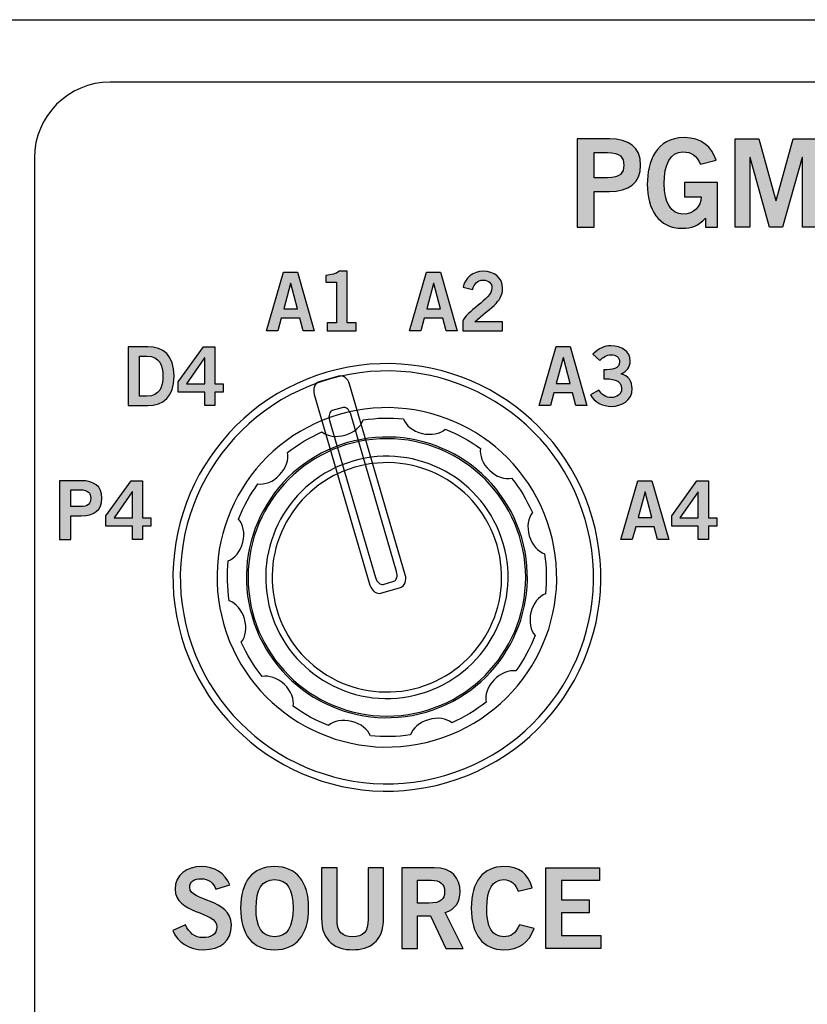
# Model space of a CAD drawing. Extents: x 0 to 19, y 0 to 7.
# Drawn here: x 11.1 to 12.2, y 5.6 to 7 of the extents above; entities that cross this region are included whole.
import ezdxf

# ---------------------------------------------------------------- set-up
doc = ezdxf.new("R2010")
doc.units = 0
doc.header["$MEASUREMENT"] = 0
for name, color, linetype in [('BLACK', 7, 'CONTINUOUS'), ('HOLES', 7, 'CONTINUOUS'), ('KNOBS', 7, 'CONTINUOUS'), ('LEXAN', 7, 'CONTINUOUS'), ('METAL', 7, 'CONTINUOUS'), ('WHITE', 7, 'CONTINUOUS')]:
    doc.layers.add(name, color=color, linetype=linetype)

# ---------------------------------------------------------------- blocks, each defined once
blk = doc.blocks.new('BLOCK_20')
at = {"layer": 'WHITE'}
h = blk.add_hatch(color=7, dxfattribs=at)
h.dxf.hatch_style = 2
edge = h.paths.add_edge_path()
edge.add_spline(control_points=[(11.8991, 6.6973), (11.8991, 6.6973), (11.8991, 6.8176), (11.8991, 6.8176), (11.8991, 6.8176), (11.9431, 6.8176), (11.9431, 6.8176), (11.9691, 6.8176), (11.9855, 6.8068), (11.9855, 6.7818), (11.9855, 6.7568), (11.9691, 6.746), (11.9431, 6.746), (11.9431, 6.746), (11.9221, 6.746), (11.9221, 6.746), (11.9221, 6.746), (11.9221, 6.6973), (11.9221, 6.6973), (11.9221, 6.6973), (11.8991, 6.6973), (11.8991, 6.6973)], knot_values=[0, 0, 0, 0, 1, 1, 1, 2, 2, 2, 3, 3, 3, 4, 4, 4, 5, 5, 5, 6, 6, 6, 7, 7, 7, 7], degree=3, periodic=1)
edge = h.paths.add_edge_path()
edge.add_spline(control_points=[(11.9221, 6.7646), (11.9221, 6.7646), (11.9404, 6.7646), (11.9404, 6.7646), (11.9577, 6.7646), (11.9626, 6.7711), (11.9626, 6.7818), (11.9626, 6.7924), (11.9577, 6.7989), (11.9404, 6.7989), (11.9404, 6.7989), (11.9221, 6.7989), (11.9221, 6.7989), (11.9221, 6.7989), (11.9221, 6.7646), (11.9221, 6.7646)], knot_values=[0, 0, 0, 0, 1, 1, 1, 2, 2, 2, 3, 3, 3, 4, 4, 4, 5, 5, 5, 5], degree=3, periodic=1)
h = blk.add_hatch(color=7, dxfattribs=at)
h.dxf.hatch_style = 2
edge = h.paths.add_edge_path()
edge.add_spline(control_points=[(12.0671, 6.783), (12.0616, 6.7949), (12.0549, 6.7999), (12.0429, 6.7999), (12.0259, 6.7999), (12.0176, 6.783), (12.0176, 6.7563), (12.0176, 6.731), (12.0271, 6.715), (12.0431, 6.715), (12.0581, 6.715), (12.0677, 6.725), (12.0682, 6.7388), (12.0682, 6.7388), (12.0454, 6.7388), (12.0454, 6.7388), (12.0454, 6.7388), (12.0454, 6.7581), (12.0454, 6.7581), (12.0454, 6.7581), (12.0904, 6.7581), (12.0904, 6.7581), (12.0904, 6.7581), (12.0904, 6.6973), (12.0904, 6.6973), (12.0904, 6.6973), (12.0737, 6.6973), (12.0737, 6.6973), (12.0737, 6.6973), (12.0737, 6.7097), (12.0737, 6.7097), (12.0641, 6.699), (12.0551, 6.6957), (12.0424, 6.6957), (12.0097, 6.6957), (11.9946, 6.7217), (11.9946, 6.7556), (11.9946, 6.7863), (12.0062, 6.8193), (12.0447, 6.8193), (12.0687, 6.8193), (12.0827, 6.8063), (12.0884, 6.7886), (12.0884, 6.7886), (12.0671, 6.783), (12.0671, 6.783)], knot_values=[0, 0, 0, 0, 1, 1, 1, 2, 2, 2, 3, 3, 3, 4, 4, 4, 5, 5, 5, 6, 6, 6, 7, 7, 7, 8, 8, 8, 9, 9, 9, 10, 10, 10, 11, 11, 11, 12, 12, 12, 13, 13, 13, 14, 14, 14, 15, 15, 15, 15], degree=3, periodic=1)
h = blk.add_hatch(color=7, dxfattribs=at)
h.dxf.hatch_style = 2
h.paths.add_polyline_path([(12.1143, 6.6973), (12.1143, 6.8176), (12.1466, 6.8176), (12.1697, 6.7336), (12.1701, 6.7336), (12.1934, 6.8176), (12.226, 6.8176), (12.226, 6.6973), (12.206, 6.6973), (12.206, 6.792), (12.2057, 6.792), (12.1787, 6.6973), (12.1612, 6.6973), (12.1346, 6.792), (12.1342, 6.792), (12.1342, 6.6973)])
h = blk.add_hatch(color=7, dxfattribs=at)
h.dxf.hatch_style = 2
h.paths.add_polyline_path([(12.2944, 6.7461), (12.3457, 6.8176), (12.3692, 6.8176), (12.3692, 6.7416), (12.3862, 6.7416), (12.3862, 6.725), (12.3692, 6.725), (12.3692, 6.6973), (12.3486, 6.6973), (12.3486, 6.725), (12.2944, 6.725)])
h.paths.add_polyline_path([(12.3486, 6.7416), (12.3486, 6.7953), (12.3482, 6.7953), (12.3111, 6.7416)])
for points in [[(12.1143, 6.6973), (12.1143, 6.8176), (12.1466, 6.8176), (12.1697, 6.7336), (12.1701, 6.7336), (12.1934, 6.8176), (12.226, 6.8176), (12.226, 6.6973), (12.206, 6.6973), (12.206, 6.792), (12.2057, 6.792), (12.1787, 6.6973), (12.1612, 6.6973), (12.1346, 6.792), (12.1342, 6.792), (12.1342, 6.6973), (12.1143, 6.6973)], [(12.2944, 6.7461), (12.3457, 6.8176), (12.3692, 6.8176), (12.3692, 6.7416), (12.3862, 6.7416), (12.3862, 6.725), (12.3692, 6.725), (12.3692, 6.6973), (12.3486, 6.6973), (12.3486, 6.725), (12.2944, 6.725), (12.2944, 6.7461)], [(12.3486, 6.7416), (12.3486, 6.7953), (12.3482, 6.7953), (12.3111, 6.7416), (12.3486, 6.7416)]]:
    blk.add_lwpolyline(points, dxfattribs=at)
for points, knots in [([(11.8991, 6.6973), (11.8991, 6.6973), (11.8991, 6.8176), (11.8991, 6.8176), (11.8991, 6.8176), (11.9431, 6.8176), (11.9431, 6.8176), (11.9691, 6.8176), (11.9855, 6.8068), (11.9855, 6.7818), (11.9855, 6.7568), (11.9691, 6.746), (11.9431, 6.746), (11.9431, 6.746), (11.9221, 6.746), (11.9221, 6.746), (11.9221, 6.746), (11.9221, 6.6973), (11.9221, 6.6973), (11.9221, 6.6973), (11.8991, 6.6973), (11.8991, 6.6973)], [0, 0, 0, 0, 1, 1, 1, 2, 2, 2, 3, 3, 3, 4, 4, 4, 5, 5, 5, 6, 6, 6, 7, 7, 7, 7]), ([(12.0671, 6.783), (12.0616, 6.7949), (12.0549, 6.7999), (12.0429, 6.7999), (12.0259, 6.7999), (12.0176, 6.783), (12.0176, 6.7563), (12.0176, 6.731), (12.0271, 6.715), (12.0431, 6.715), (12.0581, 6.715), (12.0677, 6.725), (12.0682, 6.7388), (12.0682, 6.7388), (12.0454, 6.7388), (12.0454, 6.7388), (12.0454, 6.7388), (12.0454, 6.7581), (12.0454, 6.7581), (12.0454, 6.7581), (12.0904, 6.7581), (12.0904, 6.7581), (12.0904, 6.7581), (12.0904, 6.6973), (12.0904, 6.6973), (12.0904, 6.6973), (12.0737, 6.6973), (12.0737, 6.6973), (12.0737, 6.6973), (12.0737, 6.7097), (12.0737, 6.7097), (12.0641, 6.699), (12.0551, 6.6957), (12.0424, 6.6957), (12.0097, 6.6957), (11.9946, 6.7217), (11.9946, 6.7556), (11.9946, 6.7863), (12.0062, 6.8193), (12.0447, 6.8193), (12.0687, 6.8193), (12.0827, 6.8063), (12.0884, 6.7886), (12.0884, 6.7886), (12.0671, 6.783), (12.0671, 6.783)], [0, 0, 0, 0, 1, 1, 1, 2, 2, 2, 3, 3, 3, 4, 4, 4, 5, 5, 5, 6, 6, 6, 7, 7, 7, 8, 8, 8, 9, 9, 9, 10, 10, 10, 11, 11, 11, 12, 12, 12, 13, 13, 13, 14, 14, 14, 15, 15, 15, 15]), ([(11.9221, 6.7646), (11.9221, 6.7646), (11.9404, 6.7646), (11.9404, 6.7646), (11.9577, 6.7646), (11.9626, 6.7711), (11.9626, 6.7818), (11.9626, 6.7924), (11.9577, 6.7989), (11.9404, 6.7989), (11.9404, 6.7989), (11.9221, 6.7989), (11.9221, 6.7989), (11.9221, 6.7989), (11.9221, 6.7646), (11.9221, 6.7646)], [0, 0, 0, 0, 1, 1, 1, 2, 2, 2, 3, 3, 3, 4, 4, 4, 5, 5, 5, 5])]:
    blk.add_open_spline(points, degree=3, knots=knots, dxfattribs=at)
blk = doc.blocks.new('BLOCK_66')
at = {"layer": 'WHITE'}
h = blk.add_hatch(color=7, dxfattribs=at)
h.dxf.hatch_style = 2
edge = h.paths.add_edge_path()
edge.add_spline(control_points=[(11.4069, 5.7951), (11.4037, 5.8036), (11.3972, 5.8094), (11.3872, 5.8094), (11.378, 5.8094), (11.3715, 5.8058), (11.3715, 5.7972), (11.3715, 5.7783), (11.4283, 5.7822), (11.4283, 5.7465), (11.4283, 5.7239), (11.4141, 5.7126), (11.3897, 5.7126), (11.3716, 5.7126), (11.3547, 5.7227), (11.3484, 5.7387), (11.3484, 5.7387), (11.3658, 5.7463), (11.3658, 5.7463), (11.3709, 5.7359), (11.3774, 5.7291), (11.3898, 5.7291), (11.4004, 5.7291), (11.4085, 5.733), (11.4085, 5.7437), (11.4085, 5.7654), (11.3516, 5.7612), (11.3516, 5.7951), (11.3516, 5.8148), (11.3681, 5.8259), (11.3872, 5.8259), (11.405, 5.8259), (11.4196, 5.8171), (11.4262, 5.801), (11.4262, 5.801), (11.4069, 5.7951), (11.4069, 5.7951)], knot_values=[0, 0, 0, 0, 1, 1, 1, 2, 2, 2, 3, 3, 3, 4, 4, 4, 5, 5, 5, 6, 6, 6, 7, 7, 7, 8, 8, 8, 9, 9, 9, 10, 10, 10, 11, 11, 11, 12, 12, 12, 12], degree=3, periodic=1)
h = blk.add_hatch(color=7, dxfattribs=at)
h.dxf.hatch_style = 2
edge = h.paths.add_edge_path()
edge.add_spline(control_points=[(11.4871, 5.7126), (11.457, 5.7126), (11.4408, 5.7332), (11.4408, 5.7693), (11.4408, 5.8053), (11.457, 5.8259), (11.4871, 5.8259), (11.5172, 5.8259), (11.5334, 5.8053), (11.5334, 5.7693), (11.5334, 5.7332), (11.5172, 5.7126), (11.4871, 5.7126)], knot_values=[0, 0, 0, 0, 1, 1, 1, 2, 2, 2, 3, 3, 3, 4, 4, 4, 4], degree=3, periodic=1)
edge = h.paths.add_edge_path()
edge.add_spline(control_points=[(11.4871, 5.8082), (11.4699, 5.8082), (11.4619, 5.7951), (11.4619, 5.7693), (11.4616, 5.7434), (11.4697, 5.7303), (11.4871, 5.7303), (11.5044, 5.7303), (11.5123, 5.7434), (11.5123, 5.7693), (11.5123, 5.7951), (11.5044, 5.8082), (11.4871, 5.8082)], knot_values=[0, 0, 0, 0, 1, 1, 1, 2, 2, 2, 3, 3, 3, 4, 4, 4, 4], degree=3, periodic=1)
h = blk.add_hatch(color=7, dxfattribs=at)
h.dxf.hatch_style = 2
edge = h.paths.add_edge_path()
edge.add_spline(control_points=[(11.6146, 5.8244), (11.6146, 5.8244), (11.6356, 5.8244), (11.6356, 5.8244), (11.6356, 5.8244), (11.6356, 5.7554), (11.6356, 5.7554), (11.6356, 5.7231), (11.6158, 5.7126), (11.5933, 5.7126), (11.5709, 5.7126), (11.551, 5.7231), (11.551, 5.7554), (11.551, 5.7554), (11.551, 5.8244), (11.551, 5.8244), (11.551, 5.8244), (11.5721, 5.8244), (11.5721, 5.8244), (11.5721, 5.8244), (11.5721, 5.7544), (11.5721, 5.7544), (11.5721, 5.7366), (11.5791, 5.7303), (11.5933, 5.7303), (11.6075, 5.7303), (11.6146, 5.7366), (11.6146, 5.7544), (11.6146, 5.7544), (11.6146, 5.8244), (11.6146, 5.8244)], knot_values=[0, 0, 0, 0, 1, 1, 1, 2, 2, 2, 3, 3, 3, 4, 4, 4, 5, 5, 5, 6, 6, 6, 7, 7, 7, 8, 8, 8, 9, 9, 9, 10, 10, 10, 10], degree=3, periodic=1)
h = blk.add_hatch(color=7, dxfattribs=at)
h.dxf.hatch_style = 2
edge = h.paths.add_edge_path()
edge.add_spline(control_points=[(11.6604, 5.7141), (11.6604, 5.7141), (11.6604, 5.8244), (11.6604, 5.8244), (11.6604, 5.8244), (11.7044, 5.8244), (11.7044, 5.8244), (11.7294, 5.8244), (11.7395, 5.8099), (11.7397, 5.7917), (11.7398, 5.7781), (11.733, 5.7671), (11.7195, 5.7633), (11.7195, 5.7633), (11.7438, 5.7141), (11.7438, 5.7141), (11.7438, 5.7141), (11.7204, 5.7141), (11.7204, 5.7141), (11.7204, 5.7141), (11.6996, 5.759), (11.6996, 5.759), (11.6996, 5.759), (11.6815, 5.759), (11.6815, 5.759), (11.6815, 5.759), (11.6815, 5.7141), (11.6815, 5.7141), (11.6815, 5.7141), (11.6604, 5.7141), (11.6604, 5.7141)], knot_values=[0, 0, 0, 0, 1, 1, 1, 2, 2, 2, 3, 3, 3, 4, 4, 4, 5, 5, 5, 6, 6, 6, 7, 7, 7, 8, 8, 8, 9, 9, 9, 10, 10, 10, 10], degree=3, periodic=1)
edge = h.paths.add_edge_path()
edge.add_spline(control_points=[(11.6815, 5.7761), (11.6815, 5.7761), (11.6971, 5.7761), (11.6971, 5.7761), (11.7135, 5.7761), (11.7186, 5.7813), (11.7186, 5.7917), (11.7186, 5.8021), (11.7123, 5.8073), (11.7007, 5.8073), (11.7007, 5.8073), (11.6815, 5.8073), (11.6815, 5.8073), (11.6815, 5.8073), (11.6815, 5.7761), (11.6815, 5.7761)], knot_values=[0, 0, 0, 0, 1, 1, 1, 2, 2, 2, 3, 3, 3, 4, 4, 4, 5, 5, 5, 5], degree=3, periodic=1)
h = blk.add_hatch(color=7, dxfattribs=at)
h.dxf.hatch_style = 2
edge = h.paths.add_edge_path()
edge.add_spline(control_points=[(11.8187, 5.7923), (11.8156, 5.8016), (11.809, 5.8082), (11.7986, 5.8082), (11.7846, 5.8082), (11.776, 5.7951), (11.776, 5.7693), (11.7757, 5.7434), (11.7834, 5.7303), (11.7993, 5.7303), (11.8087, 5.7303), (11.8145, 5.7337), (11.8208, 5.7466), (11.8208, 5.7466), (11.8404, 5.7414), (11.8404, 5.7414), (11.8338, 5.7224), (11.8194, 5.7126), (11.7993, 5.7126), (11.7711, 5.7126), (11.7549, 5.7332), (11.7549, 5.7693), (11.7549, 5.8053), (11.7711, 5.8259), (11.7993, 5.8259), (11.8203, 5.8259), (11.8326, 5.8165), (11.8378, 5.7969), (11.8378, 5.7969), (11.8187, 5.7923), (11.8187, 5.7923)], knot_values=[0, 0, 0, 0, 1, 1, 1, 2, 2, 2, 3, 3, 3, 4, 4, 4, 5, 5, 5, 6, 6, 6, 7, 7, 7, 8, 8, 8, 9, 9, 9, 10, 10, 10, 10], degree=3, periodic=1)
h = blk.add_hatch(color=7, dxfattribs=at)
h.dxf.hatch_style = 2
h.paths.add_polyline_path([(11.8565, 5.7141), (11.8565, 5.8244), (11.9296, 5.8244), (11.9296, 5.8067), (11.8776, 5.8067), (11.8776, 5.7804), (11.9154, 5.7804), (11.9154, 5.7627), (11.8776, 5.7627), (11.8776, 5.7318), (11.9313, 5.7318), (11.9313, 5.7141)])
blk.add_lwpolyline([(11.8565, 5.7141), (11.8565, 5.8244), (11.9296, 5.8244), (11.9296, 5.8067), (11.8776, 5.8067), (11.8776, 5.7804), (11.9154, 5.7804), (11.9154, 5.7627), (11.8776, 5.7627), (11.8776, 5.7318), (11.9313, 5.7318), (11.9313, 5.7141), (11.8565, 5.7141)], dxfattribs=at)
for points, knots in [([(11.4069, 5.7951), (11.4037, 5.8036), (11.3972, 5.8094), (11.3872, 5.8094), (11.378, 5.8094), (11.3715, 5.8058), (11.3715, 5.7972), (11.3715, 5.7783), (11.4283, 5.7822), (11.4283, 5.7465), (11.4283, 5.7239), (11.4141, 5.7126), (11.3897, 5.7126), (11.3716, 5.7126), (11.3547, 5.7227), (11.3484, 5.7387), (11.3484, 5.7387), (11.3658, 5.7463), (11.3658, 5.7463), (11.3709, 5.7359), (11.3774, 5.7291), (11.3898, 5.7291), (11.4004, 5.7291), (11.4085, 5.733), (11.4085, 5.7437), (11.4085, 5.7654), (11.3516, 5.7612), (11.3516, 5.7951), (11.3516, 5.8148), (11.3681, 5.8259), (11.3872, 5.8259), (11.405, 5.8259), (11.4196, 5.8171), (11.4262, 5.801), (11.4262, 5.801), (11.4069, 5.7951), (11.4069, 5.7951)], [0, 0, 0, 0, 1, 1, 1, 2, 2, 2, 3, 3, 3, 4, 4, 4, 5, 5, 5, 6, 6, 6, 7, 7, 7, 8, 8, 8, 9, 9, 9, 10, 10, 10, 11, 11, 11, 12, 12, 12, 12]), ([(11.4871, 5.7126), (11.457, 5.7126), (11.4408, 5.7332), (11.4408, 5.7693), (11.4408, 5.8053), (11.457, 5.8259), (11.4871, 5.8259), (11.5172, 5.8259), (11.5334, 5.8053), (11.5334, 5.7693), (11.5334, 5.7332), (11.5172, 5.7126), (11.4871, 5.7126)], [0, 0, 0, 0, 1, 1, 1, 2, 2, 2, 3, 3, 3, 4, 4, 4, 4]), ([(11.6146, 5.8244), (11.6146, 5.8244), (11.6356, 5.8244), (11.6356, 5.8244), (11.6356, 5.8244), (11.6356, 5.7554), (11.6356, 5.7554), (11.6356, 5.7231), (11.6158, 5.7126), (11.5933, 5.7126), (11.5709, 5.7126), (11.551, 5.7231), (11.551, 5.7554), (11.551, 5.7554), (11.551, 5.8244), (11.551, 5.8244), (11.551, 5.8244), (11.5721, 5.8244), (11.5721, 5.8244), (11.5721, 5.8244), (11.5721, 5.7544), (11.5721, 5.7544), (11.5721, 5.7366), (11.5791, 5.7303), (11.5933, 5.7303), (11.6075, 5.7303), (11.6146, 5.7366), (11.6146, 5.7544), (11.6146, 5.7544), (11.6146, 5.8244), (11.6146, 5.8244)], [0, 0, 0, 0, 1, 1, 1, 2, 2, 2, 3, 3, 3, 4, 4, 4, 5, 5, 5, 6, 6, 6, 7, 7, 7, 8, 8, 8, 9, 9, 9, 10, 10, 10, 10]), ([(11.6604, 5.7141), (11.6604, 5.7141), (11.6604, 5.8244), (11.6604, 5.8244), (11.6604, 5.8244), (11.7044, 5.8244), (11.7044, 5.8244), (11.7294, 5.8244), (11.7395, 5.8099), (11.7397, 5.7917), (11.7398, 5.7781), (11.733, 5.7671), (11.7195, 5.7633), (11.7195, 5.7633), (11.7438, 5.7141), (11.7438, 5.7141), (11.7438, 5.7141), (11.7204, 5.7141), (11.7204, 5.7141), (11.7204, 5.7141), (11.6996, 5.759), (11.6996, 5.759), (11.6996, 5.759), (11.6815, 5.759), (11.6815, 5.759), (11.6815, 5.759), (11.6815, 5.7141), (11.6815, 5.7141), (11.6815, 5.7141), (11.6604, 5.7141), (11.6604, 5.7141)], [0, 0, 0, 0, 1, 1, 1, 2, 2, 2, 3, 3, 3, 4, 4, 4, 5, 5, 5, 6, 6, 6, 7, 7, 7, 8, 8, 8, 9, 9, 9, 10, 10, 10, 10]), ([(11.8187, 5.7923), (11.8156, 5.8016), (11.809, 5.8082), (11.7986, 5.8082), (11.7846, 5.8082), (11.776, 5.7951), (11.776, 5.7693), (11.7757, 5.7434), (11.7834, 5.7303), (11.7993, 5.7303), (11.8087, 5.7303), (11.8145, 5.7337), (11.8208, 5.7466), (11.8208, 5.7466), (11.8404, 5.7414), (11.8404, 5.7414), (11.8338, 5.7224), (11.8194, 5.7126), (11.7993, 5.7126), (11.7711, 5.7126), (11.7549, 5.7332), (11.7549, 5.7693), (11.7549, 5.8053), (11.7711, 5.8259), (11.7993, 5.8259), (11.8203, 5.8259), (11.8326, 5.8165), (11.8378, 5.7969), (11.8378, 5.7969), (11.8187, 5.7923), (11.8187, 5.7923)], [0, 0, 0, 0, 1, 1, 1, 2, 2, 2, 3, 3, 3, 4, 4, 4, 5, 5, 5, 6, 6, 6, 7, 7, 7, 8, 8, 8, 9, 9, 9, 10, 10, 10, 10]), ([(11.4871, 5.8082), (11.4699, 5.8082), (11.4619, 5.7951), (11.4619, 5.7693), (11.4616, 5.7434), (11.4697, 5.7303), (11.4871, 5.7303), (11.5044, 5.7303), (11.5123, 5.7434), (11.5123, 5.7693), (11.5123, 5.7951), (11.5044, 5.8082), (11.4871, 5.8082)], [0, 0, 0, 0, 1, 1, 1, 2, 2, 2, 3, 3, 3, 4, 4, 4, 4]), ([(11.6815, 5.7761), (11.6815, 5.7761), (11.6971, 5.7761), (11.6971, 5.7761), (11.7135, 5.7761), (11.7186, 5.7813), (11.7186, 5.7917), (11.7186, 5.8021), (11.7123, 5.8073), (11.7007, 5.8073), (11.7007, 5.8073), (11.6815, 5.8073), (11.6815, 5.8073), (11.6815, 5.8073), (11.6815, 5.7761), (11.6815, 5.7761)], [0, 0, 0, 0, 1, 1, 1, 2, 2, 2, 3, 3, 3, 4, 4, 4, 5, 5, 5, 5])]:
    blk.add_open_spline(points, degree=3, knots=knots, dxfattribs=at)
blk = doc.blocks.new('BLOCK_67')
at = {"layer": 'WHITE'}
h = blk.add_hatch(color=7, dxfattribs=at)
h.dxf.hatch_style = 2
edge = h.paths.add_edge_path()
edge.add_spline(control_points=[(11.2877, 6.5343), (11.2877, 6.5343), (11.3143, 6.5343), (11.3143, 6.5343), (11.3355, 6.5343), (11.3502, 6.5226), (11.3503, 6.4942), (11.3502, 6.4659), (11.3355, 6.4542), (11.3143, 6.4542), (11.3143, 6.4542), (11.2877, 6.4542), (11.2877, 6.4542), (11.2877, 6.4542), (11.2877, 6.5343), (11.2877, 6.5343)], knot_values=[0, 0, 0, 0, 1, 1, 1, 2, 2, 2, 3, 3, 3, 4, 4, 4, 5, 5, 5, 5], degree=3, periodic=1)
edge = h.paths.add_edge_path()
edge.add_spline(control_points=[(11.3031, 6.467), (11.3031, 6.467), (11.3133, 6.467), (11.3133, 6.467), (11.3308, 6.467), (11.3349, 6.4799), (11.3349, 6.4942), (11.3349, 6.5086), (11.3308, 6.5215), (11.3133, 6.5215), (11.3133, 6.5215), (11.3031, 6.5215), (11.3031, 6.5215), (11.3031, 6.5215), (11.3031, 6.467), (11.3031, 6.467)], knot_values=[0, 0, 0, 0, 1, 1, 1, 2, 2, 2, 3, 3, 3, 4, 4, 4, 5, 5, 5, 5], degree=3, periodic=1)
h = blk.add_hatch(color=7, dxfattribs=at)
h.dxf.hatch_style = 2
h.paths.add_polyline_path([(11.3559, 6.4867), (11.3901, 6.5343), (11.4057, 6.5343), (11.4057, 6.4837), (11.4171, 6.4837), (11.4171, 6.4726), (11.4057, 6.4726), (11.4057, 6.4542), (11.392, 6.4542), (11.392, 6.4726), (11.3559, 6.4726)])
h.paths.add_polyline_path([(11.392, 6.4837), (11.392, 6.5194), (11.3917, 6.5194), (11.367, 6.4837)])
for points in [[(11.3559, 6.4867), (11.3901, 6.5343), (11.4057, 6.5343), (11.4057, 6.4837), (11.4171, 6.4837), (11.4171, 6.4726), (11.4057, 6.4726), (11.4057, 6.4542), (11.392, 6.4542), (11.392, 6.4726), (11.3559, 6.4726), (11.3559, 6.4867)], [(11.392, 6.4837), (11.392, 6.5194), (11.3917, 6.5194), (11.367, 6.4837), (11.392, 6.4837)]]:
    blk.add_lwpolyline(points, dxfattribs=at)
for points in [[(11.2877, 6.5343), (11.2877, 6.5343), (11.3143, 6.5343), (11.3143, 6.5343), (11.3355, 6.5343), (11.3502, 6.5226), (11.3503, 6.4942), (11.3502, 6.4659), (11.3355, 6.4542), (11.3143, 6.4542), (11.3143, 6.4542), (11.2877, 6.4542), (11.2877, 6.4542), (11.2877, 6.4542), (11.2877, 6.5343), (11.2877, 6.5343)], [(11.3031, 6.467), (11.3031, 6.467), (11.3133, 6.467), (11.3133, 6.467), (11.3308, 6.467), (11.3349, 6.4799), (11.3349, 6.4942), (11.3349, 6.5086), (11.3308, 6.5215), (11.3133, 6.5215), (11.3133, 6.5215), (11.3031, 6.5215), (11.3031, 6.5215), (11.3031, 6.5215), (11.3031, 6.467), (11.3031, 6.467)]]:
    blk.add_open_spline(points, degree=3, knots=[0, 0, 0, 0, 1, 1, 1, 2, 2, 2, 3, 3, 3, 4, 4, 4, 5, 5, 5, 5], dxfattribs=at)
blk = doc.blocks.new('BLOCK_68')
at = {"layer": 'WHITE'}
h = blk.add_hatch(color=7, dxfattribs=at)
h.dxf.hatch_style = 2
edge = h.paths.add_edge_path()
edge.add_spline(control_points=[(11.9354, 6.5027), (11.9471, 6.5027), (11.9569, 6.5044), (11.9569, 6.5139), (11.9569, 6.5197), (11.952, 6.5235), (11.9454, 6.5235), (11.9386, 6.5235), (11.934, 6.5197), (11.93, 6.5155), (11.93, 6.5155), (11.9205, 6.5241), (11.9205, 6.5241), (11.9283, 6.5323), (11.9367, 6.5355), (11.9449, 6.5355), (11.9596, 6.5355), (11.9714, 6.5283), (11.9714, 6.5148), (11.9714, 6.5068), (11.9669, 6.5008), (11.9592, 6.4975), (11.9688, 6.4945), (11.974, 6.4871), (11.974, 6.4772), (11.974, 6.4604), (11.9598, 6.4531), (11.9456, 6.4531), (11.9343, 6.4531), (11.9228, 6.4584), (11.9173, 6.4686), (11.9173, 6.4686), (11.9288, 6.4752), (11.9288, 6.4752), (11.9327, 6.4686), (11.938, 6.4651), (11.9457, 6.4651), (11.9528, 6.4651), (11.9596, 6.4694), (11.9596, 6.4772), (11.9596, 6.4903), (11.945, 6.4907), (11.9354, 6.4907), (11.9354, 6.4907), (11.9354, 6.5027), (11.9354, 6.5027)], knot_values=[0, 0, 0, 0, 1, 1, 1, 2, 2, 2, 3, 3, 3, 4, 4, 4, 5, 5, 5, 6, 6, 6, 7, 7, 7, 8, 8, 8, 9, 9, 9, 10, 10, 10, 11, 11, 11, 12, 12, 12, 13, 13, 13, 14, 14, 14, 15, 15, 15, 15], degree=3, periodic=1)
h = blk.add_hatch(color=7, dxfattribs=at)
h.dxf.hatch_style = 2
h.paths.add_polyline_path([(11.8705, 6.5345), (11.8896, 6.5345), (11.9124, 6.4542), (11.8971, 6.4542), (11.8927, 6.4715), (11.8674, 6.4715), (11.8626, 6.4542), (11.8474, 6.4542)])
h.paths.add_polyline_path([(11.8707, 6.4842), (11.8894, 6.4842), (11.8804, 6.519), (11.8802, 6.519)])
for points in [[(11.8705, 6.5345), (11.8896, 6.5345), (11.9124, 6.4542), (11.8971, 6.4542), (11.8927, 6.4715), (11.8674, 6.4715), (11.8626, 6.4542), (11.8474, 6.4542), (11.8705, 6.5345)], [(11.8707, 6.4842), (11.8894, 6.4842), (11.8804, 6.519), (11.8802, 6.519), (11.8707, 6.4842)]]:
    blk.add_lwpolyline(points, dxfattribs=at)
blk.add_open_spline([(11.9354, 6.5027), (11.9471, 6.5027), (11.9569, 6.5044), (11.9569, 6.5139), (11.9569, 6.5197), (11.952, 6.5235), (11.9454, 6.5235), (11.9386, 6.5235), (11.934, 6.5197), (11.93, 6.5155), (11.93, 6.5155), (11.9205, 6.5241), (11.9205, 6.5241), (11.9283, 6.5323), (11.9367, 6.5355), (11.9449, 6.5355), (11.9596, 6.5355), (11.9714, 6.5283), (11.9714, 6.5148), (11.9714, 6.5068), (11.9669, 6.5008), (11.9592, 6.4975), (11.9688, 6.4945), (11.974, 6.4871), (11.974, 6.4772), (11.974, 6.4604), (11.9598, 6.4531), (11.9456, 6.4531), (11.9343, 6.4531), (11.9228, 6.4584), (11.9173, 6.4686), (11.9173, 6.4686), (11.9288, 6.4752), (11.9288, 6.4752), (11.9327, 6.4686), (11.938, 6.4651), (11.9457, 6.4651), (11.9528, 6.4651), (11.9596, 6.4694), (11.9596, 6.4772), (11.9596, 6.4903), (11.945, 6.4907), (11.9354, 6.4907), (11.9354, 6.4907), (11.9354, 6.5027), (11.9354, 6.5027)], degree=3, knots=[0, 0, 0, 0, 1, 1, 1, 2, 2, 2, 3, 3, 3, 4, 4, 4, 5, 5, 5, 6, 6, 6, 7, 7, 7, 8, 8, 8, 9, 9, 9, 10, 10, 10, 11, 11, 11, 12, 12, 12, 13, 13, 13, 14, 14, 14, 15, 15, 15, 15], dxfattribs=at)
blk = doc.blocks.new('BLOCK_69')
at = {"layer": 'WHITE'}
h = blk.add_hatch(color=7, dxfattribs=at)
h.dxf.hatch_style = 2
h.paths.add_polyline_path([(11.9819, 6.3518), (12.001, 6.3518), (12.0238, 6.2716), (12.0086, 6.2716), (12.0041, 6.2889), (11.9788, 6.2889), (11.974, 6.2716), (11.9588, 6.2716)])
h.paths.add_polyline_path([(11.9822, 6.3015), (12.0008, 6.3015), (11.9918, 6.3364), (11.9916, 6.3364)])
h = blk.add_hatch(color=7, dxfattribs=at)
h.dxf.hatch_style = 2
h.paths.add_polyline_path([(12.0279, 6.3041), (12.0621, 6.3517), (12.0778, 6.3517), (12.0778, 6.3011), (12.0891, 6.3011), (12.0891, 6.29), (12.0778, 6.29), (12.0778, 6.2716), (12.064, 6.2716), (12.064, 6.29), (12.0279, 6.29)])
h.paths.add_polyline_path([(12.064, 6.3011), (12.064, 6.3368), (12.0638, 6.3368), (12.039, 6.3011)])
for points in [[(11.9819, 6.3518), (12.001, 6.3518), (12.0238, 6.2716), (12.0086, 6.2716), (12.0041, 6.2889), (11.9788, 6.2889), (11.974, 6.2716), (11.9588, 6.2716), (11.9819, 6.3518)], [(12.0279, 6.3041), (12.0621, 6.3517), (12.0778, 6.3517), (12.0778, 6.3011), (12.0891, 6.3011), (12.0891, 6.29), (12.0778, 6.29), (12.0778, 6.2716), (12.064, 6.2716), (12.064, 6.29), (12.0279, 6.29), (12.0279, 6.3041)], [(11.9822, 6.3015), (12.0008, 6.3015), (11.9918, 6.3364), (11.9916, 6.3364), (11.9822, 6.3015)], [(12.064, 6.3011), (12.064, 6.3368), (12.0638, 6.3368), (12.039, 6.3011), (12.064, 6.3011)]]:
    blk.add_lwpolyline(points, dxfattribs=at)
blk = doc.blocks.new('BLOCK_70')
at = {"layer": 'WHITE'}
h = blk.add_hatch(color=7, dxfattribs=at)
h.dxf.hatch_style = 2
edge = h.paths.add_edge_path()
edge.add_spline(control_points=[(11.1944, 6.2716), (11.1944, 6.2716), (11.1944, 6.3517), (11.1944, 6.3517), (11.1944, 6.3517), (11.2237, 6.3517), (11.2237, 6.3517), (11.241, 6.3517), (11.252, 6.3445), (11.252, 6.3279), (11.252, 6.3112), (11.241, 6.304), (11.2237, 6.304), (11.2237, 6.304), (11.2097, 6.304), (11.2097, 6.304), (11.2097, 6.304), (11.2097, 6.2716), (11.2097, 6.2716), (11.2097, 6.2716), (11.1944, 6.2716), (11.1944, 6.2716)], knot_values=[0, 0, 0, 0, 1, 1, 1, 2, 2, 2, 3, 3, 3, 4, 4, 4, 5, 5, 5, 6, 6, 6, 7, 7, 7, 7], degree=3, periodic=1)
edge = h.paths.add_edge_path()
edge.add_spline(control_points=[(11.2097, 6.3164), (11.2097, 6.3164), (11.2219, 6.3164), (11.2219, 6.3164), (11.2334, 6.3164), (11.2367, 6.3207), (11.2367, 6.3279), (11.2367, 6.335), (11.2334, 6.3393), (11.2219, 6.3393), (11.2219, 6.3393), (11.2097, 6.3393), (11.2097, 6.3393), (11.2097, 6.3393), (11.2097, 6.3164), (11.2097, 6.3164)], knot_values=[0, 0, 0, 0, 1, 1, 1, 2, 2, 2, 3, 3, 3, 4, 4, 4, 5, 5, 5, 5], degree=3, periodic=1)
h = blk.add_hatch(color=7, dxfattribs=at)
h.dxf.hatch_style = 2
h.paths.add_polyline_path([(11.2574, 6.3041), (11.2916, 6.3517), (11.3072, 6.3517), (11.3072, 6.3011), (11.3185, 6.3011), (11.3185, 6.29), (11.3072, 6.29), (11.3072, 6.2716), (11.2934, 6.2716), (11.2934, 6.29), (11.2574, 6.29)])
h.paths.add_polyline_path([(11.2934, 6.3011), (11.2934, 6.3368), (11.2932, 6.3368), (11.2685, 6.3011)])
for points in [[(11.2574, 6.3041), (11.2916, 6.3517), (11.3072, 6.3517), (11.3072, 6.3011), (11.3185, 6.3011), (11.3185, 6.29), (11.3072, 6.29), (11.3072, 6.2716), (11.2934, 6.2716), (11.2934, 6.29), (11.2574, 6.29), (11.2574, 6.3041)], [(11.2934, 6.3011), (11.2934, 6.3368), (11.2932, 6.3368), (11.2685, 6.3011), (11.2934, 6.3011)]]:
    blk.add_lwpolyline(points, dxfattribs=at)
for points, knots in [([(11.1944, 6.2716), (11.1944, 6.2716), (11.1944, 6.3517), (11.1944, 6.3517), (11.1944, 6.3517), (11.2237, 6.3517), (11.2237, 6.3517), (11.241, 6.3517), (11.252, 6.3445), (11.252, 6.3279), (11.252, 6.3112), (11.241, 6.304), (11.2237, 6.304), (11.2237, 6.304), (11.2097, 6.304), (11.2097, 6.304), (11.2097, 6.304), (11.2097, 6.2716), (11.2097, 6.2716), (11.2097, 6.2716), (11.1944, 6.2716), (11.1944, 6.2716)], [0, 0, 0, 0, 1, 1, 1, 2, 2, 2, 3, 3, 3, 4, 4, 4, 5, 5, 5, 6, 6, 6, 7, 7, 7, 7]), ([(11.2097, 6.3164), (11.2097, 6.3164), (11.2219, 6.3164), (11.2219, 6.3164), (11.2334, 6.3164), (11.2367, 6.3207), (11.2367, 6.3279), (11.2367, 6.335), (11.2334, 6.3393), (11.2219, 6.3393), (11.2219, 6.3393), (11.2097, 6.3393), (11.2097, 6.3393), (11.2097, 6.3393), (11.2097, 6.3164), (11.2097, 6.3164)], [0, 0, 0, 0, 1, 1, 1, 2, 2, 2, 3, 3, 3, 4, 4, 4, 5, 5, 5, 5])]:
    blk.add_open_spline(points, degree=3, knots=knots, dxfattribs=at)
blk = doc.blocks.new('BLOCK_71')
at = {"layer": 'WHITE'}
h = blk.add_hatch(color=7, dxfattribs=at)
h.dxf.hatch_style = 2
h.paths.add_polyline_path([(11.4993, 6.6361), (11.5184, 6.6361), (11.5411, 6.5559), (11.5259, 6.5559), (11.5215, 6.5732), (11.4962, 6.5732), (11.4914, 6.5559), (11.4762, 6.5559)])
h.paths.add_polyline_path([(11.4995, 6.5858), (11.5181, 6.5858), (11.5091, 6.6207), (11.5089, 6.6207)])
h = blk.add_hatch(color=7, dxfattribs=at)
h.dxf.hatch_style = 2
edge = h.paths.add_edge_path()
edge.add_spline(control_points=[(11.5588, 6.5559), (11.5588, 6.5559), (11.5588, 6.567), (11.5588, 6.567), (11.5588, 6.567), (11.5713, 6.567), (11.5713, 6.567), (11.5713, 6.567), (11.5713, 6.6223), (11.5713, 6.6223), (11.5713, 6.6223), (11.557, 6.6223), (11.557, 6.6223), (11.557, 6.6223), (11.557, 6.6316), (11.557, 6.6316), (11.5644, 6.6319), (11.5708, 6.6336), (11.5745, 6.6371), (11.5745, 6.6371), (11.5857, 6.6371), (11.5857, 6.6371), (11.5857, 6.6371), (11.5857, 6.567), (11.5857, 6.567), (11.5857, 6.567), (11.598, 6.567), (11.598, 6.567), (11.598, 6.567), (11.598, 6.5559), (11.598, 6.5559), (11.598, 6.5559), (11.5588, 6.5559), (11.5588, 6.5559)], knot_values=[0, 0, 0, 0, 1, 1, 1, 2, 2, 2, 3, 3, 3, 4, 4, 4, 5, 5, 5, 6, 6, 6, 7, 7, 7, 8, 8, 8, 9, 9, 9, 10, 10, 10, 11, 11, 11, 11], degree=3, periodic=1)
for points in [[(11.4993, 6.6361), (11.5184, 6.6361), (11.5411, 6.5559), (11.5259, 6.5559), (11.5215, 6.5732), (11.4962, 6.5732), (11.4914, 6.5559), (11.4762, 6.5559), (11.4993, 6.6361)], [(11.4995, 6.5858), (11.5181, 6.5858), (11.5091, 6.6207), (11.5089, 6.6207), (11.4995, 6.5858)]]:
    blk.add_lwpolyline(points, dxfattribs=at)
blk.add_open_spline([(11.5588, 6.5559), (11.5588, 6.5559), (11.5588, 6.567), (11.5588, 6.567), (11.5588, 6.567), (11.5713, 6.567), (11.5713, 6.567), (11.5713, 6.567), (11.5713, 6.6223), (11.5713, 6.6223), (11.5713, 6.6223), (11.557, 6.6223), (11.557, 6.6223), (11.557, 6.6223), (11.557, 6.6316), (11.557, 6.6316), (11.5644, 6.6319), (11.5708, 6.6336), (11.5745, 6.6371), (11.5745, 6.6371), (11.5857, 6.6371), (11.5857, 6.6371), (11.5857, 6.6371), (11.5857, 6.567), (11.5857, 6.567), (11.5857, 6.567), (11.598, 6.567), (11.598, 6.567), (11.598, 6.567), (11.598, 6.5559), (11.598, 6.5559), (11.598, 6.5559), (11.5588, 6.5559), (11.5588, 6.5559)], degree=3, knots=[0, 0, 0, 0, 1, 1, 1, 2, 2, 2, 3, 3, 3, 4, 4, 4, 5, 5, 5, 6, 6, 6, 7, 7, 7, 8, 8, 8, 9, 9, 9, 10, 10, 10, 11, 11, 11, 11], dxfattribs=at)
blk = doc.blocks.new('BLOCK_72')
at = {"layer": 'WHITE'}
h = blk.add_hatch(color=7, dxfattribs=at)
h.dxf.hatch_style = 2
h.paths.add_polyline_path([(11.694, 6.6361), (11.7131, 6.6361), (11.7359, 6.5559), (11.7207, 6.5559), (11.7163, 6.5732), (11.6909, 6.5732), (11.6862, 6.5559), (11.6709, 6.5559)])
h.paths.add_polyline_path([(11.6943, 6.5858), (11.7129, 6.5858), (11.7039, 6.6207), (11.7037, 6.6207)])
h = blk.add_hatch(color=7, dxfattribs=at)
h.dxf.hatch_style = 2
edge = h.paths.add_edge_path()
edge.add_spline(control_points=[(11.7436, 6.5559), (11.7436, 6.5559), (11.7436, 6.5691), (11.7436, 6.5691), (11.746, 6.5816), (11.7831, 6.5994), (11.7831, 6.614), (11.7831, 6.621), (11.7786, 6.6251), (11.7712, 6.6251), (11.7633, 6.6251), (11.7586, 6.6198), (11.7568, 6.6125), (11.7568, 6.6125), (11.7439, 6.6153), (11.7439, 6.6153), (11.7456, 6.6276), (11.7572, 6.6371), (11.7715, 6.6371), (11.7856, 6.6371), (11.7976, 6.629), (11.7976, 6.614), (11.7976, 6.5945), (11.7796, 6.5865), (11.7596, 6.5683), (11.7596, 6.5683), (11.7976, 6.5683), (11.7976, 6.5683), (11.7976, 6.5683), (11.7976, 6.5559), (11.7976, 6.5559), (11.7976, 6.5559), (11.7436, 6.5559), (11.7436, 6.5559)], knot_values=[0, 0, 0, 0, 1, 1, 1, 2, 2, 2, 3, 3, 3, 4, 4, 4, 5, 5, 5, 6, 6, 6, 7, 7, 7, 8, 8, 8, 9, 9, 9, 10, 10, 10, 11, 11, 11, 11], degree=3, periodic=1)
for points in [[(11.694, 6.6361), (11.7131, 6.6361), (11.7359, 6.5559), (11.7207, 6.5559), (11.7163, 6.5732), (11.6909, 6.5732), (11.6862, 6.5559), (11.6709, 6.5559), (11.694, 6.6361)], [(11.6943, 6.5858), (11.7129, 6.5858), (11.7039, 6.6207), (11.7037, 6.6207), (11.6943, 6.5858)]]:
    blk.add_lwpolyline(points, dxfattribs=at)
blk.add_open_spline([(11.7436, 6.5559), (11.7436, 6.5559), (11.7436, 6.5691), (11.7436, 6.5691), (11.746, 6.5816), (11.7831, 6.5994), (11.7831, 6.614), (11.7831, 6.621), (11.7786, 6.6251), (11.7712, 6.6251), (11.7633, 6.6251), (11.7586, 6.6198), (11.7568, 6.6125), (11.7568, 6.6125), (11.7439, 6.6153), (11.7439, 6.6153), (11.7456, 6.6276), (11.7572, 6.6371), (11.7715, 6.6371), (11.7856, 6.6371), (11.7976, 6.629), (11.7976, 6.614), (11.7976, 6.5945), (11.7796, 6.5865), (11.7596, 6.5683), (11.7596, 6.5683), (11.7976, 6.5683), (11.7976, 6.5683), (11.7976, 6.5683), (11.7976, 6.5559), (11.7976, 6.5559), (11.7976, 6.5559), (11.7436, 6.5559), (11.7436, 6.5559)], degree=3, knots=[0, 0, 0, 0, 1, 1, 1, 2, 2, 2, 3, 3, 3, 4, 4, 4, 5, 5, 5, 6, 6, 6, 7, 7, 7, 8, 8, 8, 9, 9, 9, 10, 10, 10, 11, 11, 11, 11], dxfattribs=at)
blk = doc.blocks.new('BLOCK_736')
at = {"layer": 'KNOBS', "color": 7}
for points, knots in [([(11.9196, 6.3017), (11.9647, 6.1473), (11.8761, 5.9855), (11.7216, 5.9404), (11.5673, 5.8953), (11.4055, 5.984), (11.3604, 6.1384), (11.3153, 6.2928), (11.404, 6.4545), (11.5584, 6.4996), (11.7128, 6.5447), (11.8745, 6.4561), (11.9196, 6.3017)], [0, 0, 0, 0, 1, 1, 1, 2, 2, 2, 3, 3, 3, 4, 4, 4, 4]), ([(11.91, 6.2989), (11.9536, 6.1497), (11.8679, 5.9936), (11.7189, 5.95), (11.5697, 5.9065), (11.4136, 5.9921), (11.37, 6.1412), (11.3265, 6.2903), (11.4121, 6.4465), (11.5612, 6.49), (11.7103, 6.5335), (11.8665, 6.448), (11.91, 6.2989)], [0, 0, 0, 0, 1, 1, 1, 2, 2, 2, 3, 3, 3, 4, 4, 4, 4]), ([(11.665, 6.2235), (11.6673, 6.2158), (11.6643, 6.208), (11.6584, 6.2063), (11.6584, 6.2063), (11.6318, 6.1986), (11.6318, 6.1986), (11.6259, 6.1968), (11.6193, 6.2017), (11.617, 6.2095), (11.617, 6.2095), (11.5411, 6.4693), (11.5411, 6.4693), (11.5389, 6.4771), (11.5418, 6.4848), (11.5477, 6.4865), (11.5477, 6.4865), (11.5743, 6.4943), (11.5743, 6.4943), (11.5802, 6.496), (11.5869, 6.4911), (11.5891, 6.4834), (11.5891, 6.4834), (11.665, 6.2235), (11.665, 6.2235)], [0, 0, 0, 0, 1, 1, 1, 2, 2, 2, 3, 3, 3, 4, 4, 4, 5, 5, 5, 6, 6, 6, 7, 7, 7, 8, 8, 8, 8]), ([(11.862, 6.2848), (11.8978, 6.1622), (11.8274, 6.0339), (11.7049, 5.9981), (11.5823, 5.9623), (11.4539, 6.0326), (11.4181, 6.1552), (11.3822, 6.2778), (11.4526, 6.4062), (11.5752, 6.442), (11.6978, 6.4778), (11.8262, 6.4074), (11.862, 6.2848)], [0, 0, 0, 0, 1, 1, 1, 2, 2, 2, 3, 3, 3, 4, 4, 4, 4]), ([(11.6532, 6.2281), (11.655, 6.2219), (11.6534, 6.2159), (11.6495, 6.2148), (11.6495, 6.2148), (11.6348, 6.2105), (11.6348, 6.2105), (11.6309, 6.2094), (11.6263, 6.2135), (11.6245, 6.2197), (11.6245, 6.2197), (11.5619, 6.4339), (11.5619, 6.4339), (11.5601, 6.4401), (11.5618, 6.4461), (11.5657, 6.4472), (11.5657, 6.4472), (11.5803, 6.4515), (11.5803, 6.4515), (11.5842, 6.4527), (11.5889, 6.4485), (11.5907, 6.4423), (11.5907, 6.4423), (11.6532, 6.2281), (11.6532, 6.2281)], [0, 0, 0, 0, 1, 1, 1, 2, 2, 2, 3, 3, 3, 4, 4, 4, 5, 5, 5, 6, 6, 6, 7, 7, 7, 8, 8, 8, 8]), ([(11.8362, 6.1721), (11.8393, 6.1847), (11.8472, 6.1942), (11.856, 6.1976), (11.8578, 6.2155), (11.8574, 6.2338), (11.8546, 6.2522), (11.8457, 6.2552), (11.8375, 6.2643), (11.8339, 6.2766), (11.8303, 6.289), (11.8323, 6.3011), (11.8382, 6.3084), (11.8306, 6.3254), (11.8212, 6.3411), (11.8099, 6.3552), (11.8007, 6.3533), (11.7889, 6.357), (11.7796, 6.366), (11.7703, 6.3749), (11.766, 6.3864), (11.7674, 6.3957), (11.7526, 6.4064), (11.7365, 6.4152), (11.7195, 6.4219), (11.7124, 6.4157), (11.7004, 6.4132), (11.6879, 6.4162), (11.6753, 6.4193), (11.6658, 6.4272), (11.6625, 6.436), (11.6446, 6.4379), (11.6262, 6.4374), (11.6078, 6.4346), (11.6048, 6.4257), (11.5957, 6.4175), (11.5834, 6.4139), (11.571, 6.4103), (11.559, 6.4123), (11.5516, 6.4182), (11.5346, 6.4106), (11.5189, 6.4012), (11.5048, 6.39), (11.5067, 6.3807), (11.503, 6.369), (11.494, 6.3596), (11.4851, 6.3503), (11.4737, 6.346), (11.4644, 6.3474), (11.4536, 6.3326), (11.4448, 6.3165), (11.4381, 6.2995), (11.4443, 6.2924), (11.4469, 6.2804), (11.4438, 6.2679), (11.4407, 6.2554), (11.4328, 6.2458), (11.424, 6.2425), (11.4222, 6.2246), (11.4226, 6.2063), (11.4254, 6.1879), (11.4343, 6.1848), (11.4425, 6.1758), (11.4461, 6.1634), (11.4497, 6.151), (11.4477, 6.139), (11.4418, 6.1316), (11.4494, 6.1146), (11.4588, 6.0989), (11.4701, 6.0848), (11.4793, 6.0868), (11.4911, 6.083), (11.5004, 6.0741), (11.5097, 6.0651), (11.514, 6.0537), (11.5126, 6.0444), (11.5274, 6.0336), (11.5435, 6.0248), (11.5606, 6.0181), (11.5676, 6.0243), (11.5796, 6.0269), (11.5921, 6.0238), (11.6047, 6.0207), (11.6142, 6.0129), (11.6175, 6.004), (11.6355, 6.0022), (11.6538, 6.0027), (11.6722, 6.0054), (11.6752, 6.0143), (11.6843, 6.0225), (11.6966, 6.0261), (11.709, 6.0298), (11.721, 6.0277), (11.7284, 6.0219), (11.7454, 6.0294), (11.7611, 6.0389), (11.7752, 6.0501), (11.7733, 6.0593), (11.777, 6.0711), (11.786, 6.0804), (11.7949, 6.0897), (11.8063, 6.094), (11.8156, 6.0926), (11.8264, 6.1074), (11.8352, 6.1235), (11.8419, 6.1406), (11.8357, 6.1476), (11.8332, 6.1596), (11.8362, 6.1721)], [0, 0, 0, 0, 1, 1, 1, 2, 2, 2, 3, 3, 3, 4, 4, 4, 5, 5, 5, 6, 6, 6, 7, 7, 7, 8, 8, 8, 9, 9, 9, 10, 10, 10, 11, 11, 11, 12, 12, 12, 13, 13, 13, 14, 14, 14, 15, 15, 15, 16, 16, 16, 17, 17, 17, 18, 18, 18, 19, 19, 19, 20, 20, 20, 21, 21, 21, 22, 22, 22, 23, 23, 23, 24, 24, 24, 25, 25, 25, 26, 26, 26, 27, 27, 27, 28, 28, 28, 29, 29, 29, 30, 30, 30, 31, 31, 31, 32, 32, 32, 33, 33, 33, 34, 34, 34, 35, 35, 35, 36, 36, 36, 36]), ([(11.8236, 6.2737), (11.8532, 6.1723), (11.795, 6.0661), (11.6936, 6.0365), (11.5922, 6.0069), (11.486, 6.0651), (11.4564, 6.1665), (11.4268, 6.2678), (11.485, 6.374), (11.5864, 6.4036), (11.6878, 6.4332), (11.794, 6.3751), (11.8236, 6.2737)], [0, 0, 0, 0, 1, 1, 1, 2, 2, 2, 3, 3, 3, 4, 4, 4, 4]), ([(11.7984, 6.2663), (11.8239, 6.1788), (11.7737, 6.0872), (11.6863, 6.0616), (11.5988, 6.0361), (11.5072, 6.0863), (11.4816, 6.1738), (11.4561, 6.2612), (11.5063, 6.3529), (11.5938, 6.3784), (11.6812, 6.404), (11.7728, 6.3537), (11.7984, 6.2663)], [0, 0, 0, 0, 1, 1, 1, 2, 2, 2, 3, 3, 3, 4, 4, 4, 4]), ([(11.79, 6.2639), (11.8142, 6.1811), (11.7666, 6.0943), (11.6838, 6.0701), (11.601, 6.0459), (11.5142, 6.0934), (11.49, 6.1763), (11.4658, 6.2591), (11.5134, 6.3459), (11.5962, 6.3701), (11.679, 6.3943), (11.7658, 6.3467), (11.79, 6.2639)], [0, 0, 0, 0, 1, 1, 1, 2, 2, 2, 3, 3, 3, 4, 4, 4, 4])]:
    blk.add_open_spline(points, degree=3, knots=knots, dxfattribs=at)
blk = doc.blocks.new('BLOCK_735')
at = {"layer": 'KNOBS'}
blk.add_blockref('BLOCK_736', (0, 0), dxfattribs=at)

msp = doc.modelspace()

# ---------------------------------------------------------------- linework, layer by layer
at = {"layer": 'BLACK', "color": 7}
msp.add_open_spline([(11.16, 6.7919), (11.16, 6.8486), (11.2064, 6.895), (11.2631, 6.895), (11.2631, 6.895), (13.1469, 6.895), (13.1469, 6.895), (13.2036, 6.895), (13.25, 6.8486), (13.25, 6.7919), (13.25, 6.7919), (13.25, 0.2081), (13.25, 0.2081), (13.25, 0.1514), (13.2036, 0.105), (13.1469, 0.105), (13.1469, 0.105), (11.2631, 0.105), (11.2631, 0.105), (11.2064, 0.105), (11.16, 0.1514), (11.16, 0.2081), (11.16, 0.2081), (11.16, 6.7919), (11.16, 6.7919)], degree=3, knots=[0, 0, 0, 0, 1, 1, 1, 2, 2, 2, 3, 3, 3, 4, 4, 4, 5, 5, 5, 6, 6, 6, 7, 7, 7, 8, 8, 8, 8], dxfattribs=at)
at = {"layer": 'HOLES', "color": 7}
msp.add_open_spline([(11.829, 6.22), (11.829, 6.1156), (11.7444, 6.031), (11.64, 6.031), (11.5356, 6.031), (11.451, 6.1156), (11.451, 6.22), (11.451, 6.3244), (11.5356, 6.409), (11.64, 6.409), (11.7444, 6.409), (11.829, 6.3244), (11.829, 6.22)], degree=3, knots=[0, 0, 0, 0, 1, 1, 1, 2, 2, 2, 3, 3, 3, 4, 4, 4, 4], dxfattribs=at)
at = {"layer": 'LEXAN', "color": 7}
msp.add_open_spline([(18.604, 5.665), (18.604, 5.665), (18.98, 5.665), (18.98, 5.665), (18.98, 5.665), (18.98, 6.98), (18.98, 6.98), (18.98, 6.98), (0.02, 6.98), (0.02, 6.98), (0.02, 6.98), (0.02, 5.665), (0.02, 5.665), (0.02, 5.665), (0.396, 5.665), (0.396, 5.665), (0.4927, 5.665), (0.571, 5.5866), (0.571, 5.49), (0.571, 5.3934), (0.4927, 5.315), (0.396, 5.315), (0.396, 5.315), (0.02, 5.315), (0.02, 5.315), (0.02, 5.315), (0.02, 1.665), (0.02, 1.665), (0.02, 1.665), (0.396, 1.665), (0.396, 1.665), (0.4927, 1.665), (0.571, 1.5866), (0.571, 1.49), (0.571, 1.3934), (0.4927, 1.315), (0.396, 1.315), (0.396, 1.315), (0.02, 1.315), (0.02, 1.315), (0.02, 1.315), (0.02, 0.02), (0.02, 0.02), (0.02, 0.02), (13.53, 0.02), (13.53, 0.02), (13.53, 0.02), (13.53, 2.03), (13.53, 2.03), (13.53, 2.03), (17.61, 2.03), (17.61, 2.03), (17.61, 2.03), (17.61, 0.02), (17.61, 0.02), (17.61, 0.02), (18.98, 0.02), (18.98, 0.02), (18.98, 0.02), (18.98, 1.315), (18.98, 1.315), (18.98, 1.315), (18.604, 1.315), (18.604, 1.315), (18.5074, 1.315), (18.429, 1.3934), (18.429, 1.49), (18.429, 1.5866), (18.5074, 1.665), (18.604, 1.665), (18.604, 1.665), (18.98, 1.665), (18.98, 1.665), (18.98, 1.665), (18.98, 5.315), (18.98, 5.315), (18.98, 5.315), (18.604, 5.315), (18.604, 5.315), (18.5074, 5.315), (18.429, 5.3934), (18.429, 5.49), (18.429, 5.5866), (18.5074, 5.665), (18.604, 5.665)], degree=3, knots=[0, 0, 0, 0, 1, 1, 1, 2, 2, 2, 3, 3, 3, 4, 4, 4, 5, 5, 5, 6, 6, 6, 7, 7, 7, 8, 8, 8, 9, 9, 9, 10, 10, 10, 11, 11, 11, 12, 12, 12, 13, 13, 13, 14, 14, 14, 15, 15, 15, 16, 16, 16, 17, 17, 17, 18, 18, 18, 19, 19, 19, 20, 20, 20, 21, 21, 21, 22, 22, 22, 23, 23, 23, 24, 24, 24, 25, 25, 25, 26, 26, 26, 27, 27, 27, 28, 28, 28, 28], dxfattribs=at)
at = {"layer": 'METAL', "color": 7}
msp.add_lwpolyline([(0, 0), (0, 6.98), (19, 6.98), (19, 0), (0, 0)], dxfattribs=at)

# ---------------------------------------------------------------- block references
at = {"layer": 'KNOBS'}
msp.add_blockref('BLOCK_735', (0, 0), dxfattribs=at)
at = {"layer": 'WHITE'}
for name in ['BLOCK_20', 'BLOCK_71', 'BLOCK_72', 'BLOCK_68', 'BLOCK_67', 'BLOCK_70', 'BLOCK_69', 'BLOCK_66']:
    msp.add_blockref(name, (0, 0), dxfattribs=at)

doc.saveas('drawing.dxf')
